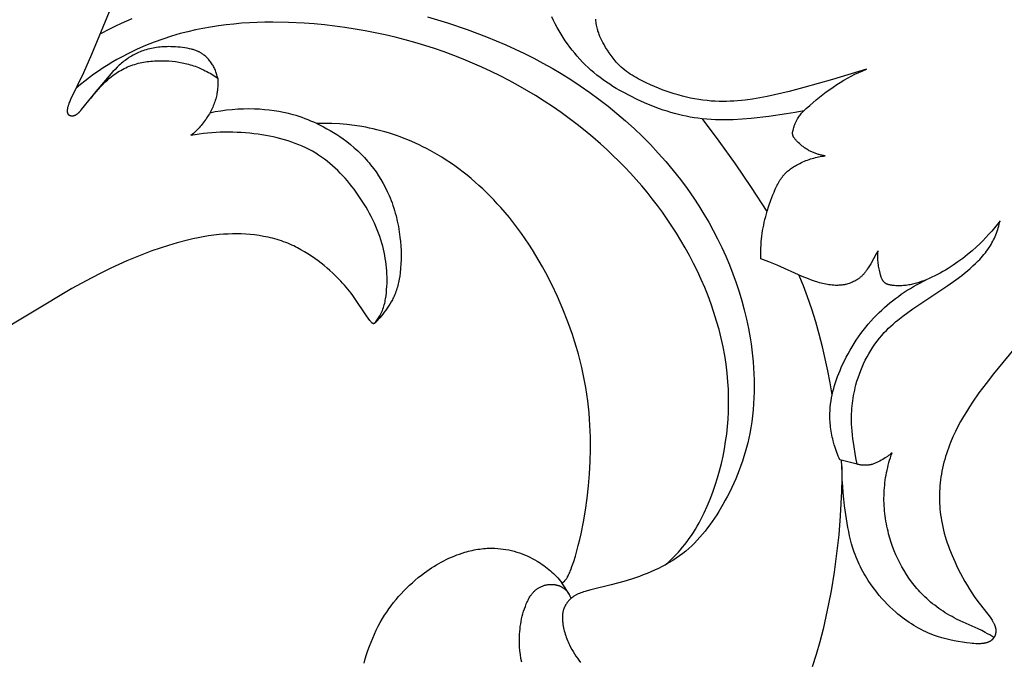
# Model space of a CAD drawing. Units: millimetres. Extents: x -65 to 657, y -108 to 680.
# Drawn here: x 426 to 486, y 107 to 147 of the extents above; entities that cross this region are included whole.
import ezdxf

# ---------------------------------------------------------------- set-up
doc = ezdxf.new("R2010")
doc.units = ezdxf.units.MM
doc.header["$MEASUREMENT"] = 0
doc.layers.add('подложки$придержки', color=7, linetype='Continuous')

msp = doc.modelspace()

# ---------------------------------------------------------------- linework, layer by layer
at = {"layer": 'подложки$придержки'}
for points in [[(431.807, 147.607), (430.519, 144.492), (430.029, 143.377), (429.24, 141.734), (429.188, 141.616), (429.163, 141.557), (429.139, 141.498), (429.124, 141.458), (429.11, 141.417), (429.096, 141.376), (429.083, 141.335), (429.072, 141.292), (429.061, 141.249), (429.052, 141.205), (429.048, 141.182), (429.045, 141.159), (429.042, 141.137), (429.039, 141.115), (429.037, 141.093), (429.035, 141.071), (429.034, 141.049), (429.034, 141.038), (429.034, 141.027), (429.034, 141.016), (429.035, 141.005), (429.035, 140.995), (429.036, 140.984), (429.037, 140.973), (429.039, 140.963), (429.04, 140.953), (429.042, 140.942), (429.045, 140.932), (429.047, 140.923), (429.05, 140.913), (429.051, 140.908), (429.053, 140.904), (429.055, 140.899), (429.056, 140.894), (429.058, 140.89), (429.06, 140.885), (429.062, 140.881), (429.064, 140.876), (429.066, 140.872), (429.069, 140.868), (429.071, 140.864), (429.073, 140.859), (429.076, 140.855), (429.079, 140.851), (429.081, 140.847), (429.084, 140.843), (429.087, 140.84), (429.09, 140.836), (429.093, 140.833), (429.096, 140.829), (429.099, 140.826), (429.102, 140.823), (429.105, 140.82), (429.109, 140.817), (429.112, 140.814), (429.115, 140.811), (429.119, 140.808), (429.122, 140.805), (429.126, 140.803), (429.13, 140.8), (429.133, 140.797), (429.137, 140.795), (429.141, 140.792), (429.145, 140.79), (429.153, 140.785), (429.161, 140.781), (429.169, 140.776), (429.178, 140.772), (429.187, 140.769), (429.196, 140.765), (429.205, 140.762), (429.214, 140.759), (429.224, 140.756), (429.233, 140.753), (429.243, 140.751), (429.252, 140.749), (429.262, 140.747), (429.272, 140.745), (429.282, 140.744), (429.292, 140.743), (429.302, 140.742), (429.312, 140.741), (429.322, 140.74), (429.332, 140.74), (429.341, 140.74), (429.351, 140.74), (429.361, 140.741), (429.371, 140.741), (429.383, 140.742), (429.395, 140.744), (429.406, 140.745), (429.418, 140.747), (429.429, 140.75), (429.441, 140.752), (429.452, 140.755), (429.463, 140.759), (429.474, 140.762), (429.485, 140.766), (429.496, 140.77), (429.506, 140.774), (429.517, 140.778), (429.527, 140.783), (429.538, 140.788), (429.548, 140.793), (429.558, 140.799), (429.568, 140.804), (429.578, 140.81), (429.588, 140.816), (429.608, 140.828), (429.627, 140.841), (429.646, 140.855), (429.664, 140.869), (429.683, 140.883), (429.7, 140.898), (429.73, 140.924), (429.759, 140.95), (429.773, 140.964), (429.786, 140.978), (429.8, 140.992), (429.813, 141.006), (429.826, 141.021), (429.838, 141.035), (429.85, 141.05), (429.862, 141.066), (429.874, 141.081), (429.885, 141.097), (429.896, 141.113), (429.906, 141.13)], [(431.048, 145.763), (431.694, 146.097), (432.022, 146.255), (432.352, 146.408), (432.686, 146.555), (433.021, 146.695)], [(451.109, 146.8), (452.33, 146.436), (453.538, 146.03), (454.136, 145.812), (454.73, 145.583), (455.319, 145.342), (455.903, 145.09), (456.482, 144.827), (457.056, 144.552), (457.624, 144.265), (458.186, 143.966), (458.742, 143.655), (459.291, 143.331), (459.886, 142.961), (460.473, 142.576), (461.049, 142.175), (461.616, 141.76), (462.172, 141.33), (462.717, 140.886), (463.25, 140.428), (463.771, 139.956), (464.278, 139.47), (464.772, 138.971), (465.252, 138.458), (465.718, 137.932), (466.168, 137.394), (466.602, 136.842), (467.02, 136.278), (467.42, 135.702), (467.739, 135.216), (468.045, 134.721), (468.339, 134.219), (468.62, 133.709), (468.887, 133.193), (469.141, 132.67), (469.381, 132.14), (469.608, 131.604), (469.819, 131.063), (470.017, 130.516), (470.199, 129.964), (470.366, 129.407), (470.517, 128.846), (470.653, 128.28), (470.773, 127.711), (470.877, 127.138), (470.934, 126.772), (470.984, 126.405), (471.027, 126.038), (471.063, 125.669), (471.091, 125.3), (471.112, 124.931), (471.125, 124.562), (471.129, 124.193), (471.126, 123.824), (471.114, 123.455), (471.094, 123.088), (471.064, 122.721), (471.026, 122.356), (470.978, 121.992), (470.921, 121.63), (470.855, 121.269), (470.795, 120.985), (470.73, 120.702), (470.658, 120.421), (470.581, 120.141), (470.497, 119.863), (470.408, 119.586), (470.313, 119.311), (470.213, 119.038), (470.107, 118.767), (469.995, 118.497), (469.878, 118.23), (469.756, 117.964), (469.628, 117.701), (469.495, 117.44), (469.357, 117.181), (469.214, 116.924), (468.963, 116.5), (468.832, 116.292), (468.697, 116.086), (468.558, 115.882), (468.416, 115.682), (468.269, 115.486), (468.118, 115.293), (467.962, 115.104), (467.803, 114.92), (467.638, 114.74), (467.469, 114.565), (467.296, 114.396), (467.117, 114.232), (466.934, 114.074), (466.745, 113.922), (466.546, 113.772), (466.342, 113.629), (466.133, 113.493), (465.92, 113.362), (465.702, 113.238), (465.481, 113.119), (465.256, 113.006), (465.028, 112.899), (464.797, 112.796), (464.564, 112.699), (464.329, 112.606), (464.091, 112.519), (463.613, 112.356), (463.13, 112.209), (462.358, 112.002), (461.121, 111.7), (460.891, 111.636), (460.777, 111.602), (460.663, 111.565), (460.582, 111.537), (460.502, 111.508), (460.422, 111.476), (460.344, 111.442), (460.305, 111.424), (460.266, 111.405), (460.228, 111.386), (460.19, 111.365), (460.153, 111.344), (460.116, 111.322), (460.08, 111.299), (460.044, 111.275), (460.019, 111.257), (459.995, 111.24), (459.971, 111.221), (459.947, 111.202), (459.924, 111.183), (459.901, 111.163), (459.878, 111.143), (459.856, 111.123), (459.834, 111.102), (459.812, 111.08), (459.791, 111.058), (459.77, 111.036), (459.75, 111.014), (459.73, 110.991), (459.71, 110.967), (459.691, 110.944), (459.672, 110.92), (459.654, 110.895), (459.637, 110.871), (459.619, 110.846), (459.603, 110.82), (459.587, 110.795), (459.571, 110.769), (459.556, 110.742), (459.542, 110.716), (459.528, 110.689), (459.515, 110.662), (459.502, 110.635), (459.49, 110.608), (459.478, 110.58), (459.468, 110.552), (459.457, 110.524), (459.448, 110.496), (459.439, 110.468), (459.431, 110.44), (459.424, 110.411), (459.417, 110.382), (459.41, 110.353), (459.405, 110.324), (459.399, 110.295), (459.395, 110.266), (459.391, 110.237), (459.387, 110.207), (459.384, 110.177), (459.379, 110.118), (459.377, 110.058), (459.376, 109.998), (459.376, 109.938), (459.379, 109.878), (459.382, 109.818), (459.387, 109.758), (459.394, 109.698), (459.401, 109.638), (459.41, 109.578), (459.427, 109.477), (459.446, 109.376), (459.468, 109.276), (459.493, 109.177), (459.52, 109.079), (459.549, 108.982), (459.581, 108.886), (459.615, 108.79), (459.651, 108.695), (459.689, 108.601), (459.729, 108.507), (459.771, 108.415), (459.815, 108.323), (459.86, 108.232), (459.956, 108.051), (460.035, 107.913), (460.117, 107.777), (460.203, 107.643), (460.292, 107.511), (460.385, 107.381), (460.481, 107.254)], [(474.177, 141.053), (473.642, 140.948), (473.105, 140.855), (472.023, 140.7), (470.937, 140.577), (470.392, 140.532), (469.847, 140.501), (469.574, 140.492), (469.302, 140.488), (469.03, 140.489), (468.759, 140.496), (468.488, 140.508), (468.218, 140.527), (467.948, 140.553), (467.68, 140.585), (467.44, 140.62), (467.2, 140.661), (466.962, 140.708), (466.724, 140.759), (466.488, 140.816), (466.252, 140.879), (466.018, 140.946), (465.784, 141.017), (465.552, 141.094), (465.32, 141.174), (464.862, 141.348), (464.408, 141.537), (463.96, 141.74), (463.525, 141.953), (463.098, 142.179), (462.887, 142.297), (462.679, 142.419), (462.474, 142.544), (462.271, 142.674), (462.071, 142.807), (461.874, 142.945), (461.681, 143.087), (461.491, 143.234), (461.305, 143.385), (461.123, 143.54), (460.945, 143.7), (460.772, 143.866), (460.604, 144.035), (460.44, 144.208), (460.281, 144.386), (460.127, 144.569), (459.976, 144.755), (459.831, 144.946), (459.69, 145.14), (459.554, 145.337), (459.422, 145.537), (459.294, 145.741), (459.172, 145.947), (459.054, 146.156), (458.94, 146.367), (458.832, 146.58), (458.728, 146.794)], [(478.012, 143.595), (475.93, 142.97), (474.163, 142.467), (473.273, 142.234), (472.375, 142.023), (471.926, 141.928), (471.474, 141.842), (471.021, 141.767), (470.566, 141.705), (470.339, 141.68), (470.111, 141.658), (469.883, 141.641), (469.655, 141.629), (469.427, 141.621), (469.2, 141.618), (468.972, 141.621), (468.745, 141.629), (468.491, 141.645), (468.236, 141.668), (467.983, 141.698), (467.73, 141.735), (467.478, 141.778), (467.226, 141.828), (466.976, 141.884), (466.726, 141.946), (466.477, 142.014), (466.23, 142.088), (465.984, 142.167), (465.739, 142.251), (465.495, 142.34), (465.253, 142.435), (465.013, 142.533), (464.774, 142.637), (464.515, 142.755), (464.261, 142.879), (464.01, 143.01), (463.888, 143.079), (463.766, 143.15), (463.647, 143.224), (463.53, 143.3), (463.415, 143.379), (463.302, 143.461), (463.192, 143.545), (463.085, 143.633), (462.98, 143.724), (462.879, 143.819), (462.808, 143.889), (462.739, 143.961), (462.671, 144.035), (462.605, 144.11), (462.541, 144.186), (462.478, 144.265), (462.416, 144.344), (462.356, 144.425), (462.298, 144.507), (462.241, 144.59), (462.13, 144.759), (462.025, 144.932), (461.924, 145.108), (461.858, 145.229), (461.794, 145.353), (461.734, 145.477), (461.678, 145.603), (461.651, 145.666), (461.625, 145.73), (461.601, 145.795), (461.578, 145.859), (461.556, 145.925), (461.536, 145.99), (461.517, 146.056), (461.5, 146.123), (461.48, 146.211), (461.462, 146.299), (461.447, 146.388), (461.436, 146.477), (461.426, 146.567), (461.42, 146.658)], [(465.665, 113.217), (465.908, 113.433), (466.145, 113.657), (466.26, 113.772), (466.373, 113.889), (466.483, 114.008), (466.591, 114.129), (466.738, 114.301), (466.88, 114.478), (467.017, 114.658), (467.15, 114.841), (467.278, 115.028), (467.402, 115.218), (467.522, 115.411), (467.637, 115.607), (467.749, 115.806), (467.856, 116.007), (467.96, 116.21), (468.06, 116.415), (468.249, 116.832), (468.425, 117.254), (468.589, 117.683), (468.74, 118.116), (468.878, 118.553), (469.003, 118.994), (469.116, 119.438), (469.216, 119.886), (469.303, 120.336), (469.378, 120.788), (469.44, 121.241), (469.489, 121.697), (469.525, 122.153), (469.549, 122.61), (469.56, 123.067), (469.558, 123.525), (469.544, 123.982), (469.517, 124.438), (469.468, 124.978), (469.402, 125.516), (469.319, 126.052), (469.219, 126.585), (469.103, 127.115), (468.971, 127.642), (468.824, 128.165), (468.663, 128.685), (468.487, 129.2), (468.297, 129.71), (468.094, 130.216), (467.878, 130.716), (467.649, 131.211), (467.409, 131.7), (467.157, 132.183), (466.894, 132.66), (466.634, 133.106), (466.365, 133.546), (466.086, 133.98), (465.799, 134.407), (465.503, 134.828), (465.198, 135.243), (464.885, 135.651), (464.563, 136.052), (464.234, 136.446), (463.896, 136.834), (463.551, 137.215), (463.199, 137.589), (462.839, 137.957), (462.472, 138.317), (462.098, 138.67), (461.717, 139.016), (461.249, 139.423), (460.772, 139.82), (460.286, 140.206), (459.792, 140.582), (459.289, 140.946), (458.778, 141.3), (458.26, 141.642), (457.734, 141.973), (457.201, 142.293), (456.662, 142.602), (456.116, 142.899), (455.564, 143.184), (455.006, 143.458), (454.443, 143.721), (453.875, 143.971), (453.301, 144.209), (452.717, 144.438), (452.129, 144.655), (451.536, 144.86), (450.94, 145.052), (450.339, 145.232), (449.735, 145.4), (449.128, 145.555), (448.518, 145.699), (447.904, 145.83), (447.288, 145.949), (446.67, 146.056), (446.049, 146.151), (445.426, 146.234), (444.802, 146.305), (444.175, 146.364), (443.548, 146.41), (442.589, 146.458), (441.63, 146.474), (441.151, 146.47), (440.672, 146.458), (440.194, 146.436), (439.716, 146.405), (439.24, 146.363), (438.766, 146.312), (438.293, 146.251), (437.821, 146.178), (437.352, 146.094), (436.885, 145.999), (436.421, 145.892), (435.96, 145.773), (435.421, 145.616), (434.888, 145.443), (434.361, 145.252), (433.84, 145.044), (433.326, 144.819), (432.82, 144.576), (432.323, 144.317), (432.078, 144.18), (431.836, 144.04), (431.538, 143.86), (431.245, 143.673), (430.956, 143.48), (430.671, 143.281), (430.391, 143.076), (430.114, 142.866), (429.843, 142.649), (429.576, 142.428)], [(438.258, 143.039), (438.244, 143.107), (438.228, 143.175), (438.21, 143.242), (438.19, 143.309), (438.168, 143.376), (438.144, 143.441), (438.119, 143.507), (438.091, 143.571), (438.063, 143.633), (438.034, 143.694), (438.002, 143.754), (437.969, 143.813), (437.934, 143.872), (437.898, 143.929), (437.86, 143.985), (437.821, 144.04), (437.779, 144.094), (437.737, 144.147), (437.693, 144.199), (437.647, 144.248), (437.6, 144.297), (437.551, 144.344), (437.5, 144.389), (437.449, 144.433), (437.421, 144.455), (437.392, 144.477), (437.363, 144.498), (437.334, 144.519), (437.304, 144.539), (437.274, 144.559), (437.244, 144.578), (437.213, 144.597), (437.182, 144.615), (437.151, 144.632), (437.119, 144.649), (437.087, 144.665), (437.055, 144.681), (437.022, 144.695), (436.989, 144.709), (436.956, 144.723), (436.905, 144.742), (436.853, 144.76), (436.801, 144.777), (436.748, 144.792), (436.695, 144.806), (436.642, 144.819), (436.535, 144.844), (436.392, 144.873), (436.248, 144.898), (436.103, 144.919), (435.958, 144.937), (435.813, 144.952), (435.667, 144.963), (435.52, 144.97), (435.374, 144.974), (435.266, 144.975), (435.158, 144.974), (435.05, 144.971), (434.942, 144.966), (434.834, 144.958), (434.726, 144.949), (434.618, 144.938), (434.511, 144.924), (434.405, 144.908), (434.298, 144.889), (434.192, 144.868), (434.087, 144.844), (433.983, 144.818), (433.879, 144.789), (433.776, 144.757), (433.674, 144.723), (433.584, 144.69), (433.496, 144.655), (433.408, 144.618), (433.321, 144.578), (433.235, 144.537), (433.149, 144.494), (433.065, 144.448), (432.982, 144.401), (432.9, 144.352), (432.819, 144.301), (432.739, 144.248), (432.661, 144.194), (432.583, 144.137), (432.507, 144.08), (432.433, 144.02), (432.359, 143.96), (432.29, 143.9), (432.222, 143.839), (432.09, 143.713), (431.962, 143.584), (431.837, 143.451), (431.594, 143.178), (430.912, 142.366), (430.695, 142.096), (430.483, 141.822)], [(429.906, 141.13), (430.55, 141.902), (430.809, 142.207), (431.072, 142.506), (431.208, 142.652), (431.347, 142.794), (431.419, 142.863), (431.492, 142.931), (431.566, 142.997), (431.642, 143.062), (431.732, 143.135), (431.824, 143.206), (431.918, 143.274), (432.014, 143.34), (432.112, 143.404), (432.211, 143.465), (432.312, 143.523), (432.415, 143.579), (432.519, 143.632), (432.624, 143.682), (432.731, 143.73), (432.838, 143.775), (432.947, 143.817), (433.057, 143.856), (433.167, 143.892), (433.279, 143.926), (433.386, 143.955), (433.495, 143.981), (433.603, 144.005), (433.712, 144.026), (433.822, 144.044), (433.932, 144.061), (434.042, 144.075), (434.153, 144.086), (434.264, 144.096), (434.375, 144.103), (434.487, 144.108), (434.598, 144.112), (434.822, 144.113), (435.045, 144.108), (435.251, 144.097), (435.457, 144.08), (435.662, 144.058), (435.866, 144.029), (436.069, 143.993), (436.169, 143.972), (436.27, 143.95), (436.37, 143.926), (436.469, 143.9), (436.568, 143.872), (436.667, 143.842), (436.773, 143.808), (436.878, 143.771), (436.983, 143.731), (437.087, 143.69), (437.19, 143.646), (437.292, 143.6), (437.394, 143.553), (437.494, 143.503), (437.593, 143.451), (437.692, 143.398), (437.789, 143.342), (437.885, 143.285), (437.98, 143.226), (438.074, 143.165), (438.167, 143.103), (438.258, 143.039)], [(473.505, 139.843), (473.529, 139.937), (473.555, 140.03), (473.57, 140.076), (473.585, 140.123), (473.601, 140.168), (473.618, 140.214), (473.636, 140.259), (473.654, 140.304), (473.674, 140.348), (473.694, 140.392), (473.716, 140.435), (473.738, 140.478), (473.761, 140.52), (473.785, 140.562), (473.822, 140.62), (473.86, 140.677), (473.9, 140.732), (473.941, 140.787), (473.984, 140.84), (474.029, 140.893), (474.074, 140.944), (474.121, 140.995), (474.218, 141.094), (474.319, 141.19), (474.526, 141.377), (474.925, 141.718), (475.333, 142.044), (475.541, 142.201), (475.752, 142.355), (475.965, 142.503), (476.181, 142.647), (476.4, 142.786), (476.621, 142.92), (476.845, 143.048), (477.073, 143.17), (477.303, 143.286), (477.536, 143.396), (477.773, 143.499), (478.012, 143.595)], [(438.258, 143.039), (438.265, 142.913), (438.267, 142.787), (438.265, 142.661), (438.26, 142.534), (438.25, 142.408), (438.236, 142.283), (438.227, 142.22), (438.217, 142.158), (438.207, 142.096), (438.194, 142.034), (438.175, 141.946), (438.154, 141.859), (438.13, 141.772), (438.105, 141.686), (438.077, 141.6), (438.047, 141.516), (438.015, 141.431), (437.981, 141.348), (437.946, 141.265), (437.908, 141.183), (437.869, 141.102), (437.828, 141.021), (437.786, 140.941), (437.742, 140.863), (437.696, 140.785), (437.649, 140.707), (437.596, 140.625), (437.541, 140.543), (437.485, 140.462), (437.427, 140.383), (437.368, 140.304), (437.307, 140.227), (437.244, 140.152), (437.18, 140.077), (437.115, 140.004), (437.048, 139.932), (436.979, 139.862), (436.91, 139.793), (436.839, 139.726), (436.767, 139.66), (436.693, 139.596), (436.618, 139.533)], [(444.322, 140.259), (444.146, 140.34), (443.969, 140.418), (443.79, 140.492), (443.61, 140.562), (443.428, 140.629), (443.245, 140.691), (443.061, 140.75), (442.875, 140.804), (442.587, 140.879), (442.296, 140.945), (442.003, 141.001), (441.708, 141.048), (441.412, 141.086), (441.115, 141.115), (440.816, 141.137), (440.517, 141.15), (440.171, 141.156), (439.825, 141.151), (439.479, 141.137), (439.134, 141.112), (438.79, 141.077), (438.447, 141.031), (438.106, 140.975), (437.767, 140.908)], [(459.334, 112.13), (459.346, 112.134), (459.357, 112.138), (459.369, 112.142), (459.381, 112.147), (459.392, 112.152), (459.403, 112.157), (459.414, 112.163), (459.425, 112.169), (459.431, 112.172), (459.437, 112.176), (459.443, 112.18), (459.449, 112.184), (459.455, 112.188), (459.461, 112.192), (459.472, 112.201), (459.483, 112.209), (459.494, 112.219), (459.504, 112.228), (459.514, 112.238), (459.524, 112.249), (459.534, 112.259), (459.544, 112.27), (459.553, 112.281), (459.571, 112.303), (459.588, 112.326), (459.608, 112.353), (459.626, 112.381), (459.644, 112.409), (459.661, 112.438), (459.678, 112.466), (459.694, 112.495), (459.725, 112.554), (459.758, 112.623), (459.791, 112.692), (459.821, 112.763), (459.851, 112.834), (459.907, 112.977), (459.96, 113.122), (460.068, 113.442), (460.168, 113.765), (460.261, 114.089), (460.347, 114.415), (460.435, 114.774), (460.516, 115.134), (460.661, 115.858), (460.784, 116.587), (460.886, 117.32), (460.97, 118.062), (461.033, 118.806), (461.076, 119.552), (461.096, 120.299), (461.093, 121.045), (461.065, 121.791), (461.041, 122.163), (461.011, 122.534), (460.974, 122.905), (460.93, 123.275), (460.873, 123.687), (460.807, 124.098), (460.732, 124.508), (460.65, 124.917), (460.559, 125.324), (460.46, 125.729), (460.353, 126.132), (460.239, 126.534), (460.117, 126.934), (459.988, 127.331), (459.852, 127.727), (459.709, 128.12), (459.402, 128.899), (459.069, 129.667), (458.723, 130.402), (458.352, 131.124), (458.158, 131.48), (457.957, 131.833), (457.75, 132.182), (457.537, 132.526), (457.318, 132.867), (457.092, 133.203), (456.86, 133.535), (456.621, 133.861), (456.376, 134.183), (456.124, 134.5), (455.865, 134.811), (455.599, 135.117), (455.386, 135.353), (455.169, 135.584), (454.948, 135.812), (454.722, 136.037), (454.493, 136.256), (454.259, 136.472), (454.022, 136.683), (453.78, 136.89), (453.535, 137.092), (453.286, 137.289), (453.032, 137.481), (452.776, 137.668), (452.515, 137.85), (452.251, 138.026), (451.983, 138.196), (451.711, 138.361), (451.274, 138.609), (451.052, 138.728), (450.828, 138.843), (450.602, 138.953), (450.374, 139.06), (450.144, 139.162), (449.912, 139.261), (449.679, 139.355), (449.444, 139.444), (449.207, 139.53), (448.969, 139.61), (448.729, 139.687), (448.488, 139.758), (448.246, 139.825), (448.002, 139.887), (447.776, 139.94), (447.55, 139.989), (447.322, 140.034), (447.093, 140.075), (446.635, 140.145), (446.173, 140.199), (445.711, 140.237), (445.248, 140.259), (444.784, 140.267), (444.322, 140.259)], [(444.322, 140.259), (444.533, 140.161), (444.742, 140.058), (444.948, 139.949), (445.151, 139.836), (445.352, 139.717), (445.549, 139.593), (445.744, 139.464), (445.935, 139.33), (446.169, 139.156), (446.397, 138.974), (446.618, 138.785), (446.834, 138.589), (447.043, 138.386), (447.244, 138.176), (447.439, 137.959), (447.533, 137.848), (447.625, 137.736), (447.794, 137.519), (447.955, 137.297), (448.109, 137.069), (448.255, 136.836), (448.392, 136.599), (448.522, 136.357), (448.643, 136.111), (448.756, 135.86), (448.82, 135.708), (448.88, 135.554), (448.938, 135.399), (448.992, 135.243), (449.043, 135.086), (449.092, 134.928), (449.137, 134.769), (449.18, 134.609), (449.256, 134.287), (449.322, 133.963), (449.377, 133.637), (449.421, 133.309), (449.451, 133.035), (449.473, 132.761), (449.488, 132.487), (449.494, 132.212), (449.492, 131.938), (449.482, 131.664), (449.463, 131.39), (449.434, 131.117), (449.407, 130.921), (449.375, 130.727), (449.337, 130.534), (449.315, 130.438), (449.291, 130.342), (449.266, 130.247), (449.238, 130.153), (449.209, 130.059), (449.177, 129.966), (449.143, 129.874), (449.107, 129.783), (449.068, 129.693), (449.027, 129.603), (448.993, 129.536), (448.959, 129.469), (448.923, 129.402), (448.886, 129.337), (448.807, 129.207), (448.725, 129.079), (448.639, 128.953), (448.549, 128.829), (448.457, 128.708), (448.363, 128.588), (448.184, 128.369), (447.996, 128.152), (447.946, 128.096), (447.934, 128.083), (447.921, 128.07), (447.909, 128.058), (447.903, 128.053), (447.897, 128.047), (447.891, 128.042), (447.884, 128.037), (447.878, 128.033), (447.872, 128.028), (447.866, 128.024), (447.86, 128.02), (447.857, 128.019), (447.855, 128.017), (447.852, 128.015), (447.849, 128.014), (447.846, 128.012), (447.843, 128.011), (447.84, 128.01), (447.837, 128.009), (447.834, 128.007), (447.831, 128.006), (447.828, 128.006), (447.826, 128.005), (447.823, 128.004), (447.821, 128.004), (447.82, 128.004), (447.819, 128.003), (447.817, 128.003), (447.816, 128.003), (447.814, 128.003), (447.813, 128.003), (447.812, 128.003), (447.81, 128.002), (447.809, 128.002), (447.808, 128.002), (447.806, 128.002), (447.805, 128.002), (447.803, 128.002)], [(471.92, 134.877), (470.971, 136.343), (469.988, 137.787), (468.989, 139.181), (467.959, 140.552)], [(447.847, 128.013), (447.895, 128.068), (447.942, 128.124), (447.988, 128.181), (448.032, 128.239), (448.074, 128.298), (448.115, 128.359), (448.154, 128.42), (448.192, 128.483), (448.214, 128.523), (448.236, 128.563), (448.256, 128.604), (448.276, 128.645), (448.296, 128.687), (448.314, 128.729), (448.349, 128.813), (448.381, 128.899), (448.411, 128.987), (448.438, 129.075), (448.462, 129.164), (448.485, 129.254), (448.505, 129.345), (448.523, 129.436), (448.54, 129.528), (448.568, 129.713), (448.59, 129.899), (448.607, 130.091), (448.62, 130.284), (448.628, 130.476), (448.631, 130.668), (448.63, 130.86), (448.623, 131.051), (448.612, 131.242), (448.597, 131.433), (448.576, 131.623), (448.552, 131.812), (448.523, 132), (448.489, 132.188), (448.451, 132.375), (448.409, 132.56), (448.363, 132.745), (448.312, 132.928), (448.249, 133.139), (448.181, 133.347), (448.107, 133.554), (448.028, 133.759), (447.944, 133.962), (447.856, 134.163), (447.763, 134.362), (447.665, 134.56), (447.563, 134.755), (447.457, 134.949), (447.346, 135.14), (447.232, 135.33), (447.113, 135.517), (446.991, 135.702), (446.865, 135.885), (446.736, 136.066), (446.606, 136.241), (446.473, 136.413), (446.337, 136.583), (446.198, 136.75), (446.055, 136.914), (445.908, 137.075), (445.759, 137.232), (445.606, 137.385), (445.45, 137.535), (445.29, 137.68), (445.127, 137.82), (444.96, 137.956), (444.79, 138.086), (444.616, 138.212), (444.439, 138.332), (444.258, 138.446), (444.058, 138.563), (443.855, 138.673), (443.648, 138.776), (443.438, 138.873), (443.224, 138.964), (443.008, 139.048), (442.788, 139.127), (442.567, 139.201), (442.343, 139.268), (442.117, 139.331), (441.889, 139.388), (441.66, 139.441), (441.43, 139.489), (441.198, 139.532), (440.966, 139.571), (440.734, 139.606), (440.475, 139.639), (440.217, 139.668), (439.958, 139.692), (439.699, 139.711), (439.44, 139.725), (439.182, 139.734), (438.923, 139.738), (438.665, 139.736), (438.407, 139.729), (438.15, 139.717), (437.893, 139.7), (437.636, 139.677), (437.381, 139.649), (437.126, 139.616), (436.871, 139.577), (436.618, 139.533)], [(475.474, 138.287), (475.369, 138.304), (475.265, 138.324), (475.213, 138.336), (475.161, 138.348), (475.109, 138.362), (475.058, 138.376), (475.007, 138.391), (474.956, 138.407), (474.906, 138.424), (474.855, 138.442), (474.806, 138.461), (474.756, 138.481), (474.707, 138.502), (474.658, 138.524), (474.606, 138.549), (474.555, 138.575), (474.504, 138.601), (474.454, 138.629), (474.404, 138.658), (474.355, 138.688), (474.307, 138.719), (474.259, 138.75), (474.211, 138.783), (474.165, 138.816), (474.119, 138.85), (474.073, 138.885), (474.028, 138.921), (473.984, 138.958), (473.898, 139.033), (473.827, 139.099), (473.792, 139.133), (473.758, 139.168), (473.725, 139.203), (473.692, 139.24), (473.66, 139.276), (473.628, 139.314), (473.61, 139.337), (473.593, 139.359), (473.576, 139.383), (473.568, 139.394), (473.56, 139.406), (473.553, 139.418), (473.545, 139.43), (473.538, 139.443), (473.531, 139.455), (473.525, 139.468), (473.519, 139.481), (473.514, 139.494), (473.509, 139.507), (473.505, 139.518), (473.501, 139.529), (473.498, 139.54), (473.495, 139.552), (473.492, 139.563), (473.49, 139.575), (473.488, 139.587), (473.486, 139.599), (473.484, 139.61), (473.483, 139.622), (473.482, 139.634), (473.481, 139.646), (473.481, 139.658), (473.481, 139.67), (473.481, 139.682), (473.481, 139.694), (473.482, 139.713), (473.483, 139.732), (473.485, 139.751), (473.488, 139.769), (473.492, 139.788), (473.495, 139.807), (473.5, 139.825), (473.505, 139.843)], [(471.53, 131.967), (471.526, 132.272), (471.531, 132.578), (471.547, 132.883), (471.559, 133.035), (471.573, 133.187), (471.594, 133.361), (471.617, 133.534), (471.645, 133.706), (471.675, 133.878), (471.71, 134.049), (471.747, 134.22), (471.787, 134.39), (471.831, 134.56), (471.926, 134.897), (472.033, 135.233), (472.149, 135.568), (472.275, 135.901), (472.343, 136.069), (472.414, 136.236), (472.489, 136.4), (472.529, 136.481), (472.57, 136.56), (472.612, 136.639), (472.657, 136.716), (472.703, 136.792), (472.752, 136.866), (472.802, 136.938), (472.855, 137.009), (472.882, 137.043), (472.91, 137.077), (472.939, 137.111), (472.968, 137.143), (473.018, 137.196), (473.069, 137.248), (473.123, 137.298), (473.177, 137.346), (473.233, 137.393), (473.291, 137.438), (473.35, 137.483), (473.41, 137.525), (473.471, 137.567), (473.533, 137.607), (473.596, 137.646), (473.66, 137.684), (473.725, 137.721), (473.791, 137.757), (473.923, 137.825), (474.015, 137.869), (474.109, 137.912), (474.203, 137.953), (474.297, 137.991), (474.392, 138.028), (474.488, 138.062), (474.585, 138.095), (474.682, 138.125), (474.779, 138.153), (474.877, 138.179), (474.976, 138.203), (475.075, 138.224), (475.174, 138.243), (475.274, 138.26), (475.374, 138.275), (475.474, 138.287)], [(477.434, 119.394), (477.362, 119.782), (477.206, 120.717), (477.173, 120.951), (477.145, 121.186), (477.122, 121.422), (477.105, 121.658), (477.097, 121.821), (477.092, 121.983), (477.091, 122.146), (477.092, 122.309), (477.097, 122.472), (477.105, 122.635), (477.116, 122.798), (477.13, 122.961), (477.148, 123.124), (477.169, 123.286), (477.193, 123.448), (477.22, 123.609), (477.251, 123.77), (477.285, 123.931), (477.322, 124.091), (477.363, 124.25), (477.425, 124.472), (477.494, 124.692), (477.569, 124.91), (477.651, 125.126), (477.739, 125.34), (477.833, 125.551), (477.933, 125.759), (478.039, 125.964), (478.152, 126.165), (478.27, 126.363), (478.394, 126.557), (478.523, 126.746), (478.659, 126.931), (478.8, 127.111), (478.946, 127.286), (479.099, 127.456), (479.229, 127.593), (479.363, 127.726), (479.501, 127.856), (479.641, 127.983), (479.784, 128.107), (479.93, 128.228), (480.229, 128.462), (480.535, 128.688), (480.847, 128.907), (482.995, 130.339), (483.488, 130.691), (483.845, 130.961), (484.02, 131.1), (484.193, 131.243), (484.362, 131.389), (484.529, 131.538), (484.692, 131.692), (484.851, 131.849), (484.942, 131.945), (485.032, 132.042), (485.12, 132.14), (485.206, 132.241), (485.29, 132.344), (485.37, 132.449), (485.448, 132.556), (485.522, 132.665), (485.582, 132.759), (485.639, 132.854), (485.694, 132.951), (485.746, 133.049), (485.796, 133.148), (485.844, 133.249), (485.889, 133.351), (485.932, 133.454), (485.972, 133.558), (486.01, 133.663), (486.046, 133.769), (486.079, 133.875), (486.11, 133.982), (486.138, 134.09), (486.164, 134.198), (486.188, 134.306)], [(486.188, 134.306), (486.025, 134.093), (485.856, 133.884), (485.683, 133.679), (485.505, 133.478), (485.323, 133.28), (485.136, 133.087), (484.945, 132.898), (484.749, 132.713), (484.476, 132.468), (484.196, 132.232), (483.908, 132.005), (483.613, 131.787), (483.311, 131.579), (483.003, 131.382), (482.846, 131.288), (482.688, 131.196), (482.528, 131.108), (482.367, 131.022), (482.193, 130.934), (482.018, 130.85), (481.84, 130.77), (481.66, 130.693), (481.513, 130.635), (481.365, 130.579), (481.215, 130.528), (481.064, 130.481), (480.988, 130.46), (480.912, 130.439), (480.835, 130.421), (480.758, 130.403), (480.681, 130.388), (480.604, 130.374), (480.526, 130.361), (480.448, 130.351), (480.357, 130.341), (480.266, 130.334), (480.175, 130.329), (480.083, 130.326), (479.992, 130.326), (479.901, 130.327), (479.809, 130.331), (479.718, 130.337), (479.638, 130.344), (479.598, 130.348), (479.558, 130.353), (479.518, 130.359), (479.478, 130.366), (479.438, 130.374), (479.399, 130.382), (479.372, 130.389), (479.345, 130.397), (479.319, 130.405), (479.306, 130.409), (479.293, 130.414), (479.28, 130.419), (479.268, 130.424), (479.255, 130.429), (479.243, 130.435), (479.231, 130.441), (479.218, 130.447), (479.207, 130.454), (479.195, 130.461), (479.188, 130.466), (479.181, 130.47), (479.174, 130.475), (479.167, 130.48), (479.153, 130.49), (479.14, 130.501), (479.127, 130.512), (479.114, 130.523), (479.102, 130.535), (479.09, 130.548), (479.078, 130.56), (479.067, 130.573), (479.056, 130.586), (479.045, 130.6), (479.034, 130.614), (479.024, 130.628), (479.015, 130.642), (479.005, 130.656), (478.997, 130.669), (478.99, 130.682), (478.975, 130.708), (478.961, 130.734), (478.948, 130.761), (478.936, 130.788), (478.925, 130.816), (478.914, 130.844), (478.904, 130.872), (478.894, 130.9), (478.885, 130.928), (478.868, 130.986), (478.839, 131.103), (478.801, 131.273), (478.768, 131.444), (478.753, 131.529), (478.74, 131.615), (478.729, 131.701), (478.719, 131.787), (478.712, 131.873), (478.706, 131.959), (478.702, 132.045), (478.7, 132.131), (478.7, 132.217), (478.703, 132.303), (478.707, 132.389), (478.715, 132.474)], [(447.803, 128.002), (447.8, 128.002), (447.798, 128.002), (447.796, 128.002), (447.795, 128.002), (447.793, 128.002), (447.791, 128.002), (447.789, 128.003), (447.788, 128.003), (447.786, 128.003), (447.784, 128.003), (447.783, 128.004), (447.781, 128.004), (447.779, 128.004), (447.777, 128.005), (447.776, 128.005), (447.774, 128.005), (447.773, 128.006), (447.772, 128.006), (447.771, 128.007), (447.77, 128.007), (447.768, 128.008), (447.766, 128.009), (447.764, 128.01), (447.761, 128.011), (447.759, 128.012), (447.757, 128.014), (447.754, 128.015), (447.752, 128.016), (447.75, 128.018), (447.748, 128.019), (447.743, 128.023), (447.739, 128.026), (447.733, 128.031), (447.727, 128.036), (447.722, 128.041), (447.716, 128.047), (447.706, 128.058), (447.665, 128.103), (447.635, 128.138), (447.578, 128.208), (447.469, 128.348), (447.365, 128.491), (446.62, 129.605), (446.526, 129.738), (446.429, 129.868), (446.329, 129.997), (446.227, 130.124), (446.123, 130.249), (446.017, 130.372), (445.909, 130.493), (445.799, 130.613), (445.637, 130.78), (445.471, 130.943), (445.302, 131.103), (445.129, 131.259), (444.952, 131.411), (444.773, 131.559), (444.59, 131.704), (444.404, 131.845), (444.201, 131.994), (443.995, 132.138), (443.786, 132.276), (443.573, 132.41), (443.356, 132.536), (443.136, 132.656), (443.025, 132.713), (442.912, 132.768), (442.799, 132.821), (442.684, 132.872), (442.555, 132.926), (442.424, 132.978), (442.292, 133.027), (442.159, 133.073), (442.025, 133.117), (441.891, 133.158), (441.755, 133.197), (441.619, 133.233), (441.481, 133.266), (441.344, 133.298), (441.067, 133.353), (440.788, 133.399), (440.508, 133.437), (440.238, 133.465), (439.968, 133.485), (439.697, 133.498), (439.427, 133.504), (439.156, 133.503), (438.886, 133.494), (438.616, 133.479), (438.346, 133.457), (438.02, 133.422), (437.695, 133.377), (437.371, 133.324), (437.048, 133.264), (436.726, 133.196), (436.406, 133.121), (435.769, 132.954), (435.246, 132.801), (434.727, 132.635), (434.212, 132.457), (433.702, 132.267), (433.195, 132.066), (432.693, 131.855), (432.196, 131.634), (431.703, 131.404), (431.099, 131.107), (430.502, 130.798), (429.322, 130.151), (424.476, 127.255)], [(478.715, 132.474), (478.608, 132.273), (478.265, 131.68), (478.111, 131.423), (478.057, 131.339), (478.001, 131.257), (477.973, 131.216), (477.943, 131.176), (477.913, 131.137), (477.881, 131.098), (477.849, 131.061), (477.816, 131.024), (477.791, 130.997), (477.765, 130.97), (477.739, 130.944), (477.712, 130.919), (477.684, 130.894), (477.656, 130.869), (477.628, 130.845), (477.599, 130.822), (477.569, 130.799), (477.539, 130.776), (477.509, 130.754), (477.478, 130.733), (477.447, 130.712), (477.415, 130.692), (477.383, 130.672), (477.351, 130.652), (477.286, 130.616), (477.219, 130.581), (477.151, 130.549), (477.082, 130.519), (477.012, 130.492), (476.941, 130.467), (476.869, 130.444), (476.797, 130.424), (476.749, 130.412), (476.7, 130.402), (476.652, 130.392), (476.603, 130.383), (476.554, 130.376), (476.505, 130.369), (476.455, 130.364), (476.406, 130.359), (476.357, 130.356), (476.307, 130.353), (476.257, 130.351), (476.208, 130.35), (476.108, 130.351), (476.009, 130.356), (475.909, 130.363), (475.809, 130.374), (475.71, 130.387), (475.611, 130.403), (475.512, 130.421), (475.414, 130.441), (475.317, 130.464), (475.22, 130.488), (475.121, 130.515), (475.023, 130.544), (474.829, 130.606), (474.638, 130.673), (474.449, 130.745), (474.075, 130.9), (472.525, 131.588), (472.03, 131.784), (471.53, 131.967)], [(475.904, 123.651), (475.778, 124.388), (475.636, 125.122), (475.479, 125.852), (475.308, 126.58), (475.11, 127.354), (474.895, 128.123), (474.659, 128.885), (474.401, 129.64), (474.144, 130.319), (473.869, 130.991)], [(476.375, 119.661), (476.325, 119.774), (476.276, 119.888), (476.23, 120.003), (476.186, 120.119), (476.143, 120.236), (476.103, 120.353), (476.065, 120.471), (476.029, 120.59), (475.965, 120.824), (475.936, 120.941), (475.909, 121.06), (475.884, 121.178), (475.862, 121.297), (475.841, 121.417), (475.823, 121.536), (475.807, 121.656), (475.794, 121.777), (475.782, 121.897), (475.774, 122.018), (475.767, 122.138), (475.764, 122.259), (475.763, 122.38), (475.764, 122.5), (475.772, 122.694), (475.786, 122.887), (475.807, 123.08), (475.834, 123.272), (475.866, 123.463), (475.905, 123.654), (475.949, 123.843), (475.998, 124.032), (476.051, 124.22), (476.11, 124.407), (476.173, 124.593), (476.24, 124.777), (476.311, 124.96), (476.385, 125.142), (476.463, 125.323), (476.545, 125.502), (476.651, 125.724), (476.761, 125.943), (476.877, 126.16), (476.997, 126.374), (477.121, 126.585), (477.25, 126.793), (477.383, 126.998), (477.521, 127.199), (477.663, 127.398), (477.81, 127.592), (477.961, 127.784), (478.116, 127.972), (478.276, 128.156), (478.44, 128.336), (478.608, 128.512), (478.78, 128.685), (478.94, 128.837), (479.102, 128.985), (479.268, 129.131), (479.437, 129.272), (479.609, 129.411), (479.783, 129.546), (479.961, 129.677), (480.141, 129.805), (480.323, 129.929), (480.508, 130.049), (480.695, 130.166), (480.884, 130.279), (481.076, 130.388), (481.269, 130.494), (481.464, 130.595), (481.66, 130.693)], [(488.576, 128.304), (485.793, 124.926), (485.338, 124.347), (484.897, 123.758), (484.5, 123.192), (484.309, 122.904), (484.125, 122.612), (483.947, 122.316), (483.776, 122.015), (483.612, 121.71), (483.458, 121.401), (483.303, 121.067), (483.159, 120.729), (483.092, 120.558), (483.027, 120.386), (482.966, 120.212), (482.907, 120.038), (482.853, 119.862), (482.801, 119.686), (482.753, 119.509), (482.709, 119.33), (482.668, 119.151), (482.631, 118.971), (482.598, 118.791), (482.569, 118.609), (482.544, 118.432), (482.524, 118.254), (482.507, 118.076), (482.494, 117.897), (482.485, 117.719), (482.48, 117.539), (482.479, 117.36), (482.481, 117.181), (482.488, 117.002), (482.498, 116.823), (482.511, 116.645), (482.529, 116.467), (482.55, 116.289), (482.575, 116.112), (482.604, 115.935), (482.636, 115.76), (482.678, 115.559), (482.725, 115.359), (482.776, 115.16), (482.831, 114.963), (482.891, 114.767), (482.955, 114.571), (483.022, 114.378), (483.094, 114.185), (483.247, 113.803), (483.412, 113.426), (483.589, 113.054), (483.776, 112.688), (484.037, 112.211), (484.174, 111.977), (484.315, 111.745), (484.46, 111.517), (484.61, 111.292), (484.766, 111.07), (485.578, 110.013), (485.62, 109.955), (485.661, 109.896), (485.701, 109.836), (485.738, 109.775), (485.757, 109.744), (485.774, 109.713), (485.791, 109.681), (485.808, 109.649), (485.829, 109.605), (485.849, 109.56), (485.859, 109.537), (485.868, 109.514), (485.876, 109.491), (485.884, 109.467), (485.892, 109.444), (485.899, 109.42), (485.905, 109.396), (485.911, 109.372), (485.917, 109.348), (485.921, 109.324), (485.925, 109.3), (485.928, 109.275), (485.931, 109.249), (485.933, 109.222), (485.934, 109.195), (485.934, 109.169), (485.933, 109.142), (485.932, 109.116), (485.929, 109.089), (485.926, 109.063), (485.922, 109.036), (485.919, 109.023), (485.917, 109.01), (485.914, 108.997), (485.91, 108.984), (485.907, 108.971), (485.903, 108.959), (485.9, 108.946), (485.895, 108.933), (485.891, 108.921), (485.887, 108.908), (485.882, 108.896), (485.877, 108.883), (485.871, 108.871), (485.866, 108.859), (485.86, 108.847), (485.854, 108.834), (485.847, 108.822), (485.84, 108.81), (485.833, 108.798), (485.826, 108.787), (485.819, 108.775), (485.811, 108.763), (485.803, 108.752), (485.795, 108.741), (485.787, 108.73), (485.778, 108.719), (485.769, 108.708), (485.761, 108.698), (485.751, 108.687), (485.742, 108.677), (485.733, 108.667), (485.723, 108.657), (485.713, 108.647), (485.703, 108.638), (485.693, 108.628), (485.682, 108.619), (485.672, 108.61), (485.661, 108.602), (485.65, 108.593), (485.639, 108.585), (485.628, 108.576), (485.617, 108.569), (485.606, 108.561), (485.594, 108.553), (485.582, 108.546), (485.571, 108.539), (485.556, 108.531), (485.541, 108.522), (485.526, 108.515), (485.511, 108.507), (485.496, 108.5), (485.481, 108.493), (485.465, 108.487), (485.45, 108.481), (485.434, 108.475), (485.418, 108.469), (485.386, 108.459), (485.353, 108.449), (485.321, 108.441), (485.288, 108.434), (485.254, 108.427), (485.221, 108.421), (485.187, 108.416), (485.153, 108.412), (485.119, 108.408), (485.051, 108.402), (484.993, 108.398), (484.935, 108.396), (484.878, 108.394), (484.82, 108.394), (484.706, 108.397), (484.591, 108.403), (484.477, 108.412), (484.363, 108.423), (484.136, 108.452), (483.88, 108.489), (483.624, 108.531), (483.37, 108.579), (483.116, 108.633), (482.864, 108.694), (482.615, 108.763), (482.368, 108.84), (482.245, 108.882), (482.123, 108.926), (481.965, 108.987), (481.809, 109.052), (481.653, 109.121), (481.5, 109.194), (481.348, 109.27), (481.198, 109.35), (481.049, 109.434), (480.903, 109.521), (480.758, 109.611), (480.615, 109.704), (480.474, 109.8), (480.336, 109.899), (480.199, 110.001), (480.065, 110.106), (479.933, 110.213), (479.803, 110.323), (479.622, 110.484), (479.446, 110.65), (479.275, 110.821), (479.108, 110.996), (478.947, 111.176), (478.789, 111.36), (478.637, 111.548), (478.489, 111.74), (478.298, 112.002), (478.116, 112.272), (478.029, 112.409), (477.944, 112.547), (477.862, 112.687), (477.782, 112.829), (477.705, 112.972), (477.631, 113.116), (477.56, 113.262), (477.492, 113.409), (477.427, 113.557), (477.366, 113.706), (477.307, 113.857), (477.252, 114.009), (477.211, 114.132), (477.171, 114.256), (477.098, 114.506), (477.032, 114.759), (476.972, 115.013), (476.919, 115.269), (476.87, 115.526), (476.783, 116.043), (476.669, 116.844), (476.621, 117.246), (476.581, 117.648), (476.548, 118.05), (476.523, 118.453), (476.508, 118.856), (476.501, 119.259)], [(479.572, 120.086), (479.505, 120.031), (479.436, 119.978), (479.366, 119.927), (479.295, 119.876), (479.15, 119.78), (479.001, 119.688), (478.911, 119.635), (478.821, 119.583), (478.729, 119.535), (478.683, 119.511), (478.636, 119.489), (478.589, 119.468), (478.541, 119.448), (478.493, 119.429), (478.445, 119.412), (478.396, 119.396), (478.347, 119.381), (478.298, 119.368), (478.273, 119.363), (478.247, 119.357), (478.223, 119.352), (478.197, 119.348), (478.147, 119.341), (478.096, 119.335), (478.045, 119.331), (477.994, 119.328), (477.943, 119.327), (477.891, 119.328), (477.84, 119.33), (477.788, 119.333), (477.737, 119.338), (477.686, 119.344), (477.635, 119.352), (477.584, 119.361), (477.533, 119.37), (477.483, 119.381), (477.434, 119.394)], [(485.817, 108.773), (485.555, 108.932), (485.422, 109.009), (485.288, 109.084), (485.073, 109.196), (484.855, 109.302), (483.747, 109.801), (483.529, 109.908), (483.388, 109.98), (483.248, 110.055), (483.109, 110.132), (482.973, 110.213), (482.837, 110.295), (482.703, 110.381), (482.571, 110.469), (482.441, 110.559), (482.312, 110.652), (482.186, 110.748), (482.061, 110.847), (481.938, 110.947), (481.818, 111.051), (481.7, 111.157), (481.584, 111.266), (481.47, 111.377), (481.375, 111.473), (481.283, 111.571), (481.192, 111.671), (481.102, 111.773), (481.015, 111.877), (480.929, 111.982), (480.845, 112.088), (480.763, 112.196), (480.605, 112.417), (480.454, 112.643), (480.31, 112.874), (480.174, 113.11), (480.046, 113.351), (479.925, 113.595), (479.812, 113.843), (479.707, 114.095), (479.609, 114.35), (479.52, 114.607), (479.438, 114.867), (479.365, 115.129), (479.326, 115.283), (479.289, 115.437), (479.255, 115.593), (479.224, 115.748), (479.196, 115.904), (479.171, 116.06), (479.149, 116.217), (479.13, 116.374), (479.114, 116.531), (479.101, 116.688), (479.09, 116.846), (479.083, 117.004), (479.079, 117.161), (479.078, 117.319), (479.081, 117.477), (479.086, 117.635), (479.094, 117.791), (479.106, 117.948), (479.121, 118.104), (479.138, 118.26), (479.159, 118.415), (479.182, 118.57), (479.209, 118.725), (479.238, 118.879), (479.27, 119.033), (479.305, 119.186), (479.343, 119.338), (479.384, 119.489), (479.427, 119.64), (479.473, 119.79), (479.521, 119.939), (479.572, 120.086)], [(477.434, 119.394), (476.375, 119.661)], [(476.501, 119.259), (476.471, 119.637)], [(476.501, 119.259), (476.496, 118.5), (476.477, 117.741), (476.445, 116.982), (476.399, 116.225), (476.305, 115.072), (476.179, 113.922), (476.022, 112.776), (475.835, 111.633), (475.688, 110.846), (475.524, 110.062), (475.343, 109.283), (475.144, 108.508), (474.923, 107.739), (474.682, 106.977)], [(447.225, 107.214), (447.299, 107.473), (447.378, 107.73), (447.462, 107.986), (447.552, 108.239), (447.648, 108.49), (447.75, 108.738), (447.858, 108.983), (447.972, 109.225), (448.092, 109.464), (448.219, 109.7), (448.353, 109.931), (448.479, 110.135), (448.609, 110.334), (448.745, 110.531), (448.886, 110.724), (449.032, 110.914), (449.183, 111.1), (449.338, 111.282), (449.498, 111.461), (449.663, 111.636), (449.832, 111.806), (450.005, 111.973), (450.182, 112.135), (450.363, 112.293), (450.547, 112.447), (450.736, 112.596), (450.928, 112.74), (451.069, 112.842), (451.212, 112.942), (451.357, 113.038), (451.504, 113.132), (451.653, 113.223), (451.803, 113.311), (451.954, 113.396), (452.108, 113.478), (452.263, 113.556), (452.419, 113.63), (452.578, 113.701), (452.737, 113.769), (452.899, 113.832), (453.061, 113.892), (453.225, 113.947), (453.391, 113.999), (453.504, 114.031), (453.617, 114.061), (453.731, 114.089), (453.845, 114.115), (453.96, 114.139), (454.075, 114.161), (454.191, 114.18), (454.307, 114.197), (454.423, 114.212), (454.539, 114.224), (454.656, 114.234), (454.773, 114.241), (454.89, 114.246), (455.007, 114.248), (455.124, 114.247), (455.242, 114.244), (455.411, 114.234), (455.58, 114.219), (455.748, 114.198), (455.916, 114.171), (456.083, 114.139), (456.249, 114.102), (456.414, 114.059), (456.578, 114.012), (456.741, 113.959), (456.901, 113.901), (457.06, 113.839), (457.218, 113.772), (457.373, 113.7), (457.526, 113.624), (457.676, 113.544), (457.824, 113.459), (457.932, 113.393), (458.038, 113.325), (458.143, 113.254), (458.247, 113.182), (458.348, 113.107), (458.448, 113.029), (458.546, 112.95), (458.641, 112.868), (458.735, 112.784), (458.827, 112.697), (458.917, 112.608), (459.005, 112.517), (459.091, 112.424), (459.174, 112.328), (459.255, 112.23), (459.334, 112.13)], [(456.88, 107.269), (456.837, 107.499), (456.802, 107.73), (456.775, 107.962), (456.756, 108.195), (456.747, 108.352), (456.743, 108.51), (456.742, 108.668), (456.745, 108.825), (456.752, 108.983), (456.762, 109.14), (456.777, 109.297), (456.796, 109.453), (456.819, 109.609), (456.847, 109.764), (456.878, 109.919), (456.914, 110.074), (456.955, 110.227), (457, 110.38), (457.05, 110.532), (457.104, 110.683), (457.164, 110.837), (457.197, 110.913), (457.231, 110.988), (457.267, 111.062), (457.304, 111.135), (457.344, 111.206), (457.386, 111.276), (457.407, 111.31), (457.43, 111.343), (457.452, 111.376), (457.476, 111.409), (457.5, 111.441), (457.524, 111.472), (457.549, 111.503), (457.575, 111.533), (457.602, 111.562), (457.629, 111.591), (457.657, 111.619), (457.686, 111.646), (457.715, 111.672), (457.745, 111.697), (457.776, 111.722), (457.808, 111.746), (457.827, 111.76), (457.847, 111.773), (457.887, 111.799), (457.928, 111.824), (457.97, 111.848), (458.013, 111.87), (458.056, 111.891), (458.101, 111.91), (458.146, 111.928), (458.192, 111.945), (458.238, 111.96), (458.285, 111.973), (458.332, 111.986), (458.379, 111.996), (458.427, 112.006), (458.475, 112.014), (458.523, 112.02), (458.551, 112.023), (458.579, 112.025), (458.607, 112.027), (458.635, 112.029), (458.663, 112.029), (458.691, 112.03), (458.719, 112.03), (458.746, 112.029), (458.774, 112.028), (458.802, 112.026), (458.829, 112.024), (458.857, 112.021), (458.885, 112.018), (458.912, 112.014), (458.939, 112.009), (458.966, 112.004), (458.993, 111.999), (459.02, 111.993), (459.047, 111.986), (459.073, 111.979), (459.1, 111.971), (459.126, 111.963), (459.152, 111.954), (459.178, 111.944), (459.204, 111.934), (459.229, 111.924), (459.254, 111.912), (459.279, 111.901), (459.304, 111.888), (459.328, 111.876), (459.352, 111.862), (459.376, 111.848), (459.409, 111.828), (459.44, 111.806), (459.472, 111.784), (459.502, 111.76), (459.532, 111.736), (459.561, 111.711), (459.589, 111.684), (459.616, 111.657), (459.642, 111.629), (459.668, 111.6), (459.692, 111.57), (459.715, 111.539), (459.727, 111.524), (459.738, 111.508), (459.748, 111.492), (459.759, 111.476), (459.769, 111.46), (459.778, 111.443), (459.788, 111.426), (459.797, 111.409), (459.812, 111.379), (459.827, 111.348), (459.84, 111.317), (459.853, 111.286), (459.864, 111.254), (459.875, 111.222), (459.884, 111.189), (459.893, 111.156)], [(459.786, 111.43), (459.65, 111.657), (459.507, 111.879), (459.422, 112.006), (459.334, 112.13)]]:
    msp.add_lwpolyline(points, dxfattribs=at)

doc.saveas('drawing.dxf')
